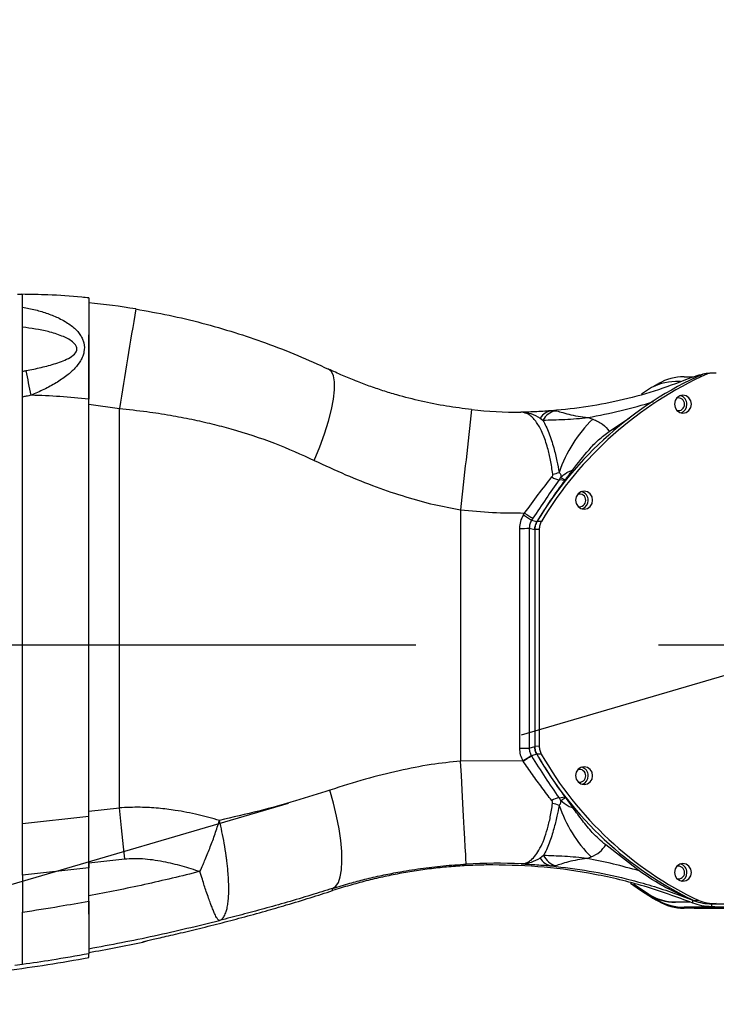
# Model space of a CAD drawing. Units: millimetres. Extents: x -3 to 420, y 0 to 297.
# Drawn here: x 127 to 134, y 247 to 258 of the extents above; entities that cross this region are included whole.
import ezdxf

# ---------------------------------------------------------------- set-up
doc = ezdxf.new("R2010")
doc.units = ezdxf.units.MM
doc.header["$PDSIZE"] = -1
doc.linetypes.add('CENTERX2', pattern=[20.32, 12.7, -2.54, 2.54, -2.54])
doc.dimstyles.new('ISO-25', dxfattribs={"dimtxt": 2.5, "dimasz": 2.5, "dimexe": 1.25, "dimexo": 0.625, "dimtad": 1, "dimtxsty": 'Standard', "dimcen": 2.5, "dimadec": 0, "dimazin": 0, "dimtfac": 1, "dimtmove": 0, "dimatfit": 3, "dimfxl": 1, "dimarcsym": 0})

# ---------------------------------------------------------------- blocks, each defined once
blk = doc.blocks.new('*D53')
at = {"color": 0, "lineweight": -2}
for p, q in [((98.271, 240.186), (98.271, 259.518)), ((135.604, 251.119), (135.604, 259.518)), ((100.671, 258.518), (133.204, 258.518))]:
    blk.add_line(p, q, dxfattribs=at)
at = {"color": 0}
for points in [[(100.671, 258.918), (100.671, 258.118), (98.271, 258.518)], [(133.204, 258.118), (133.204, 258.918), (135.604, 258.518)]]:
    blk.add_solid(points, dxfattribs=at)
at = {"layer": 'Defpoints', "color": 0}
for p in [(135.604, 258.518), (135.604, 251.119), (98.271, 240.186)]:
    blk.add_point(p, dxfattribs=at)
at = {"color": 0, "insert": (115.782, 261.792), "char_height": 3.5, "attachment_point": 5}
blk.add_mtext('{\\fSimSun|b0|i0|c134|p0;700}', dxfattribs=at)
blk = doc.blocks.new('*D54')
at = {"color": 0, "lineweight": -2}
for p, q in [((135.604, 251.119), (135.604, 259.518)), ((139.391, 251.119), (139.391, 259.518)), ((133.204, 258.518), (130.804, 258.518)), ((135.604, 258.518), (139.391, 258.518)), ((141.791, 258.518), (144.191, 258.518))]:
    blk.add_line(p, q, dxfattribs=at)
at = {"color": 0}
for points in [[(133.204, 258.118), (133.204, 258.918), (135.604, 258.518)], [(141.791, 258.918), (141.791, 258.118), (139.391, 258.518)]]:
    blk.add_solid(points, dxfattribs=at)
at = {"layer": 'Defpoints', "color": 0}
for p in [(139.391, 258.518), (135.604, 251.119), (139.391, 251.119)]:
    blk.add_point(p, dxfattribs=at)
at = {"color": 0, "insert": (136.833, 261.792), "char_height": 3.5, "attachment_point": 5}
blk.add_mtext('{\\fSimSun|b0|i0|c134|p0;75}', dxfattribs=at)
blk = doc.blocks.new('*D55')
at = {"color": 0, "lineweight": -2}
for p, q in [((97.05, 279.176), (186.983, 279.176)), ((185.983, 276.776), (185.983, 236.102)), ((185.983, 188.879), (185.983, 229.554)), ((93.524, 186.479), (186.983, 186.479))]:
    blk.add_line(p, q, dxfattribs=at)
at = {"color": 0}
for points in [[(186.383, 276.776), (185.583, 276.776), (185.983, 279.176)], [(185.583, 188.879), (186.383, 188.879), (185.983, 186.479)]]:
    blk.add_solid(points, dxfattribs=at)
at = {"layer": 'Defpoints', "color": 0}
for p in [(97.05, 279.176), (185.983, 279.176), (93.524, 186.479)]:
    blk.add_point(p, dxfattribs=at)
at = {"color": 0, "insert": (185.983, 232.828), "char_height": 3.5, "attachment_point": 5}
blk.add_mtext('{\\fSimSun|b0|i0|c134|p0;1738}', dxfattribs=at)

msp = doc.modelspace()

# ---------------------------------------------------------------- linework, layer by layer
at = {"color": 7, "linetype": 'Continuous', "lineweight": 25}
for p, q in [((127.17745562, 253.97924564), (127.17745562, 254.4427541)), ((134.18489802, 253.91833684), (134.25629017, 253.94298618)), ((134.25629017, 253.94298618), (134.29483995, 253.95180359)), ((134.34163265, 253.95356024), (134.29483995, 253.95180359)), ((134.41332917, 253.9611321), (134.36653646, 253.95937545)), ((133.77632426, 253.81966406), (133.83054028, 253.85170419)), ((134.06187056, 253.87309263), (134.00900267, 253.87309263)), ((134.09724945, 253.92317714), (134.19891705, 253.92317714)), ((133.72409828, 253.79062384), (133.65098106, 253.74297929)), ((127.17745562, 249.25425644), (127.17745562, 253.71114727)), ((127.87078895, 253.63576937), (128.19078895, 253.59137151)), ((127.87078895, 249.38279547), (127.87078895, 253.63576937)), ((128.19078895, 249.41726641), (128.19078895, 253.59137151)), ((132.72933208, 253.56910872), (132.69924565, 253.56586204)), ((132.71795216, 253.56827825), (132.72809213, 253.56832318)), ((132.59327105, 253.49009993), (132.6218774, 253.46873946)), ((133.09328565, 253.49714781), (133.14268808, 253.47999267)), ((133.31585874, 253.35164935), (133.52865844, 253.4950685)), ((132.80649099, 252.86884529), (132.79286697, 252.84736859)), ((132.85027356, 252.83857703), (132.79286698, 252.84736859)), ((132.80648484, 252.86884893), (132.85500304, 252.84503897)), ((132.85500304, 252.84503897), (132.85027356, 252.83857703)), ((131.76036824, 252.53199767), (131.76036824, 249.90585783)), ((132.41667367, 252.47807897), (132.43005096, 252.49870155)), ((132.50327925, 252.42317739), (132.55910099, 252.40971426)), ((132.6058937, 252.41147091), (132.559101, 252.40971426)), ((132.37560741, 252.33855582), (132.37560741, 250.03939613)), ((132.4786395, 252.3394635), (132.4786395, 250.04030381)), ((132.4786395, 252.3394635), (132.53599991, 252.32497266)), ((132.58279261, 252.32672931), (132.53599991, 252.32497266)), ((132.53599991, 252.32497266), (132.53599991, 250.05921947)), ((132.58279261, 252.32672931), (132.58279261, 250.06097613)), ((132.4786395, 250.04030381), (132.53599991, 250.05921947)), ((132.58279261, 250.06097613), (132.53599991, 250.05921947)), ((132.49957785, 249.96252066), (132.50196586, 249.95865501)), ((132.55789205, 249.97641042), (132.50196587, 249.95865502)), ((132.60468475, 249.97816707), (132.55789205, 249.97641042)), ((132.41059559, 249.90978741), (131.76036824, 249.90585783)), ((132.41451258, 249.90388777), (132.41059559, 249.90978741)), ((132.79007181, 249.51974074), (132.85080536, 249.53340794)), ((132.79007181, 249.51974074), (132.80517346, 249.49466218)), ((132.85080536, 249.53340794), (132.85485681, 249.52782166)), ((132.85485684, 249.52782168), (132.93630843, 249.41471319)), ((127.87078895, 249.38279547), (128.19078895, 249.41726641)), ((127.17745562, 249.25425644), (127.87078895, 249.32894347)), ((127.87078895, 248.84243297), (127.87078895, 249.38279547)), ((133.62982122, 248.75781858), (133.27841354, 249.02887862)), ((132.62790173, 248.91930175), (132.59147132, 248.8912024)), ((133.08359415, 248.8870015), (133.12550747, 248.9031277)), ((127.87078895, 248.78858096), (127.17745562, 248.71389394)), ((127.87078895, 248.84243297), (128.24816113, 248.88308413)), ((127.87078895, 248.85176683), (127.87078895, 248.78858096)), ((127.87078895, 248.49596578), (127.87078895, 248.84243297)), ((132.09641278, 248.82020566), (132.02772594, 248.81957597)), ((132.75492986, 248.81111524), (132.71205974, 248.80959372)), ((127.17745562, 248.71389394), (127.17745562, 248.3265135)), ((133.57051371, 248.61947009), (133.72409828, 248.51591997)), ((133.72409828, 248.51267466), (133.57322336, 248.61428063)), ((127.87078895, 248.44211378), (127.87078895, 248.49596578)), ((130.42184366, 248.55126148), (130.42184366, 248.57436739)), ((133.72409828, 248.51267466), (133.72409828, 248.51591997)), ((133.77745562, 248.46935222), (133.77745562, 248.47082669)), ((133.83054028, 248.43947033), (133.83054028, 248.44834901)), ((134.00900267, 248.43345118), (134.1549952, 248.43345118)), ((134.00900267, 248.43020587), (134.00900267, 248.43345118)), ((134.16441762, 248.43020587), (134.00900267, 248.43020587)), ((136.9570425, 248.37687605), (134.09724945, 248.37687605)), ((134.09724945, 248.37687605), (134.09724945, 248.36799738)), ((134.18916536, 248.42168216), (134.18916536, 248.45157256)), ((134.1891686, 248.45157198), (134.20442143, 248.44600434)), ((134.2512144, 248.44776089), (134.2044217, 248.44600424)), ((134.41949978, 248.3822951), (134.38614367, 248.38248569)), ((134.43293669, 248.41521104), (134.38614398, 248.41345439)), ((134.38614398, 248.41345439), (136.39141098, 248.40641351)), ((134.38614398, 248.41345439), (134.38614398, 248.38248568)), ((134.41949979, 248.38229511), (136.39141098, 248.38229511)), ((134.43293669, 248.41521104), (136.43820369, 248.40817017)), ((134.20412229, 248.36799738), (134.09724945, 248.36799738)), ((134.20412229, 248.36673748), (134.20412229, 248.36799738)), ((134.20412229, 248.36673748), (136.35158215, 248.36673748)), ((128.43681983, 248.01380601), (128.45011421, 248.0171818)), ((128.43681983, 248.01380601), (128.43681983, 248.01510885)), ((127.87078895, 247.85039668), (127.87078895, 247.89030178)), ((127.17745562, 247.77855715), (127.0970032, 247.76863382))]:
    msp.add_line(p, q, dxfattribs=at)
at = {"color": 8, "linetype": 'Continuous', "lineweight": 25}
msp.add_line((132.72809213, 253.56832318), (132.75224699, 253.5684302), dxfattribs=at)
at = {"color": 7, "linetype": 'CENTERX2'}
for p in [(98.27078895, 251.11940878), (98.27078895, 240.18607544)]:
    msp.add_line(p, (135.60412229, 251.11940878), dxfattribs=at)
at = {"color": 7, "linetype": 'Continuous', "lineweight": 25, "flags": 128}
for points in [[(130.22906381, 253.04933216), (130.28638189, 253.18952801), (130.33611619, 253.32653759), (130.37722372, 253.45748761), (130.40884237, 253.57963184), (130.43030907, 253.69040874), (130.44117363, 253.78749515), (130.44120819, 253.86885503), (130.43041204, 253.93278214), (130.40901158, 253.97793583), (130.37745562, 254.00336915)], [(134.26035278, 253.93415959), (134.27759574, 253.94298291), (134.29483995, 253.95180359)], [(134.17529276, 253.63707002), (134.1684988, 253.67280864), (134.14915123, 253.70315409), (134.12019556, 253.72348655), (134.08604001, 253.73071059), (134.05188446, 253.72372641), (134.02292878, 253.70359729), (134.00358122, 253.6733877), (133.99678726, 253.63769679), (134.00358122, 253.60195817), (134.02292878, 253.57161272), (134.05188446, 253.55128026), (134.08604001, 253.54405622), (134.12019556, 253.55104041), (134.14915123, 253.57116953), (134.1684988, 253.60137911), (134.17529276, 253.63707002)], [(133.14172695, 252.63280036), (133.13493298, 252.66853899), (133.11558542, 252.69888444), (133.08662974, 252.71921689), (133.05247419, 252.72644093), (133.01831865, 252.71945675), (132.98936297, 252.69932763), (132.97001541, 252.66911804), (132.96322144, 252.63342713), (132.97001541, 252.59768851), (132.98936297, 252.56734306), (133.01831865, 252.5470106), (133.05247419, 252.53978657), (133.08662974, 252.54677075), (133.11558542, 252.56689987), (133.13493298, 252.59710945), (133.14172695, 252.63280036)], [(131.81892603, 248.82862348), (131.81833, 248.84120637), (131.81655403, 248.87521319), (131.81363428, 248.92995167), (131.80963019, 249.00430747), (131.80462327, 249.09676694), (131.79871544, 249.20544787), (131.79202697, 249.32813781), (131.78469403, 249.46233918), (131.77686588, 249.60531999), (131.76870188, 249.75416959), (131.76036824, 249.90585783)], [(133.14172695, 249.75299018), (133.13493298, 249.7887288), (133.11558542, 249.81907425), (133.08662974, 249.83940671), (133.05247419, 249.84663075), (133.01831865, 249.83964657), (132.98936297, 249.81951745), (132.97001541, 249.78930786), (132.96322144, 249.75361695), (132.97001541, 249.71787833), (132.98936297, 249.68753288), (133.01831865, 249.66720042), (133.05247419, 249.65997638), (133.08662974, 249.66696057), (133.11558542, 249.68708969), (133.13493298, 249.71729927), (133.14172695, 249.75299018)], [(130.42184366, 248.57436739), (130.45534468, 248.59688195), (130.48231115, 248.63748717), (130.50225192, 248.6954435), (130.5148038, 248.76969539), (130.5197382, 248.85889047), (130.51696523, 248.96140422), (130.50653541, 249.07536956), (130.48863868, 249.19871081), (130.46360102, 249.32918155), (130.43187842, 249.46440551), (130.39404867, 249.60191983)], [(128.24816113, 248.88308413), (128.24154447, 248.94488099), (128.23470838, 249.00866711), (128.22768242, 249.07416671), (128.22049696, 249.14109665), (128.21318307, 249.20916758), (128.20577237, 249.2780852), (128.19829689, 249.34755158), (128.19078895, 249.41726641)], [(134.17529276, 248.74146243), (134.1684988, 248.77720105), (134.14915123, 248.8075465), (134.12019556, 248.82787896), (134.08604001, 248.83510299), (134.05188446, 248.82811881), (134.02292878, 248.80798969), (134.00358122, 248.77778011), (133.99678726, 248.74208919), (134.00358122, 248.70635057), (134.02292878, 248.67600512), (134.05188446, 248.65567267), (134.08604001, 248.64844863), (134.12019556, 248.65543281), (134.14915123, 248.67556193), (134.1684988, 248.70577152), (134.17529276, 248.74146243)], [(133.53612956, 248.630927), (133.64378334, 248.55481552), (133.77745562, 248.46935222)], [(133.83054028, 248.44834901), (133.65042778, 248.56069095), (133.57319192, 248.61430316)]]:
    msp.add_lwpolyline(points, dxfattribs=at)
at = {"color": 7, "linetype": 'Continuous'}
msp.add_arc((98.27078895, 209.78607544), 69.30135673, 290, 175, dxfattribs=at)
at = {"color": 7, "linetype": 'Continuous', "lineweight": 25}
for centre, radius, start, end in [((127.12412446, 247.0663503), 7.66614427, 80.698462319, 84.410664379), ((250.92886271, 233.78398262), 124.3260528, 170.3467066751, 170.8326822236), ((-76.45987742, 212.98858796), 207.7614033, 11.3086373718, 11.3810997408), ((135.89173287, 250.40648118), 3.88836443, 114.247872357, 148.990074605), ((135.93852558, 250.40823783), 3.88836443, 114.247872357, 148.990074605), ((133.58022942, 253.62646816), 0.7464863, 24.342249208, 25.088046845), ((134.00900149, 253.33973366), 0.53335897, 89.999873178, 122.287493621), ((134.0972485, 253.38981693), 0.53336022, 89.999897487, 120.003487392), ((127.12412254, 247.29775998), 6.4331924, 83.334962092, 88.719721351), ((134.03867208, 253.63761358), 0.06436516, 358.031745287, 108.154468025), ((134.0387538, 253.63352436), 0.06427293, 256.188373786, 1.674856286), ((134.03595039, 253.63692668), 0.09256372, 359.001331578, 75.411488768), ((134.03645228, 253.633688), 0.09206212, 288.735356599, 1.01161807), ((317.75340764, 232.73378476), 187.0437915, 173.6009797728, 173.923973831), ((132.38229338, 258.27706071), 4.72420617, 263.834761324, 270.086666238), ((132.73418252, 253.40388187), 0.16519563, 95.638366513, 148.539210253), ((132.79967766, 253.37131306), 0.20274328, 103.52941063, 151.279275413), ((134.13304267, 252.46537403), 1.41783398, 134.306644227, 161.142531417), ((132.70011348, 253.14195087), 0.23659413, 275.965927815, 292.672064966), ((132.80202396, 252.98847256), 0.14140078, 232.650336092, 266.286978409), ((133.00238458, 252.63265702), 0.09256372, 359.001331578, 75.411488724), ((133.00510621, 252.63334389), 0.06436522, 358.031773347, 108.152465583), ((133.00518792, 252.62925473), 0.06427299, 256.190373459, 1.674832519), ((133.00288647, 252.62941834), 0.09206212, 288.735356643, 1.011618069), ((134.91438399, 256.27193296), 4.5176527, 236.638696041, 237.93916056), ((134.86974019, 256.25195785), 4.50107734, 236.975649522, 238.28096114), ((135.92138283, 250.22023651), 4.06649488, 146.860750973, 147.19853799), ((132.39325726, 256.18319798), 3.84468268, 269.736970391, 271.272522233), ((132.39325726, 253.88403829), 3.84468268, 269.736970391, 271.272522233), ((130.14634451, 253.83193355), 4.52880374, 299.997797218, 301.306415013), ((128.00159541, 257.04771708), 8.39691224, 301.70463427, 302.408727441), ((135.8146255, 251.8293216), 3.74694444, 209.637614792, 244.549076174), ((135.86141821, 251.83107825), 3.74694444, 209.637614792, 244.549076174), ((133.00510624, 249.75353372), 0.06436519, 358.031760429, 108.153387452), ((133.00238458, 249.75284684), 0.09256372, 359.001331577, 75.411488782), ((133.00518795, 249.74944454), 0.06427296, 256.189453007, 1.674843459), ((133.00288647, 249.74960816), 0.09206212, 288.735356659, 1.011618069), ((132.79910624, 249.3761709), 0.14385381, 93.60070828, 126.046580011), ((132.69658755, 249.23546226), 0.22783603, 65.386994733, 83.456895445), ((134.12928795, 249.89779599), 1.41313136, 198.791209657, 224.738754232), ((132.73799589, 248.97781567), 0.1702096, 210.588086219, 261.235221756), ((132.82097588, 249.01733259), 0.21653562, 206.918579931, 252.24109882), ((132.12564727, 243.24956191), 5.58748654, 87.24297211, 93.146794289), ((134.03867063, 248.74200529), 0.06436659, 358.032410964, 108.106985535), ((134.03595039, 248.74131908), 0.09256372, 359.001331577, 75.411488809), ((134.03875231, 248.73791736), 0.0642744, 256.235783979, 1.674292537), ((134.03645228, 248.7380804), 0.09206212, 288.735356558, 1.011618071), ((134.00900149, 248.96681015), 0.53335897, 237.712506379, 270.000126822), ((134.00900149, 248.96356484), 0.53335897, 237.712506379, 270.000126822), ((135.39073485, 251.14141043), 3.12004606, 238.864146743, 239.996362369), ((134.0972485, 248.91023627), 0.53336022, 239.996512608, 270.000102513), ((134.0972485, 248.9013576), 0.53336022, 239.996512608, 270.000102513), ((124.40414012, 267.33187286), 19.73449296, 280.117327256, 281.791261742)]:
    msp.add_arc(centre, radius, start, end, dxfattribs=at)
for centre, major_axis, ratio, start_param, end_param in [((134.38841408, 253.42644933), (0.38097386, -0.37454673), 0.9964942348, 2.3869413832, 2.5222965183), ((134.38841408, 253.42644933), (0.38097386, -0.37454673), 0.9964942348, 2.3869641993, 2.5222965183), ((134.43520678, 253.42820598), (0.38097386, -0.37454673), 0.9964942348, 2.3459321612, 2.5222965183), ((136.275365, 250.20965104), (3.97894023, -1.6799613), 0.9950959122, 2.8852591415, 3.0059199193), ((136.11502213, 251.9878446), (3.77629841, -1.59440324), 0.9950959122, 4.0581153701, 4.1879640333), ((134.38614398, 248.94675257), (0.38097386, -0.37454673), 0.9964942348, 5.1398323328, 5.4875248148), ((134.43293669, 248.94850923), (0.38097386, -0.37454673), 0.9964942348, 5.1398323328, 5.4875248148)]:
    msp.add_ellipse(centre, major_axis=major_axis, ratio=ratio, start_param=start_param, end_param=end_param, dxfattribs=at)
for points, knots in [([(127.17745562, 254.78205106), (127.16750015, 254.78209718), (127.14972252, 254.78217955), (127.13194458, 254.7821671), (127.12412229, 254.78216162)], [0, 0, 0, 0, 0.559999952, 1, 1, 1, 1]), ([(127.87084051, 254.74747783), (127.84678084, 254.75003665), (127.7049109, 254.7651249), (127.47199734, 254.77980064), (127.26304108, 254.78357961), (127.17254062, 254.78521631)], [0, 0, 0, 0, 0.1037603739, 0.6118321433, 1, 1, 1, 1]), ([(127.17745562, 254.65168198), (127.17745562, 254.69108395), (127.17745562, 254.76995565), (127.17745562, 254.78005744), (127.17745562, 254.78511267)], [0, 0, 0, 0, 0.4995705147, 1, 1, 1, 1]), ([(127.87078895, 254.74804201), (127.87078895, 254.74485802), (127.87078895, 254.73847391), (127.87078895, 254.67689227), (127.87078895, 254.57966785), (127.87078895, 254.44697421), (127.87078895, 254.28513602), (127.87078895, 254.09973537), (127.87078895, 253.89814216), (127.87078895, 253.75767852), (127.87078895, 253.68747466)], [0, 0, 0, 0, 0.1245296634, 0.2496903304, 0.3745554953, 0.4993417179, 0.6245375549, 0.749063537, 0.8745817098, 1, 1, 1, 1]), ([(127.17745562, 254.65168198), (127.22307129, 254.64244431), (127.31372381, 254.62408619), (127.44247779, 254.58529339), (127.5452176, 254.54369735), (127.62183609, 254.50311143), (127.67548756, 254.4683899), (127.73312055, 254.42211527), (127.77800367, 254.37169501), (127.80689384, 254.31778874), (127.82578495, 254.26159328), (127.8273161, 254.19910879), (127.80877194, 254.13611313), (127.77970445, 254.07729025), (127.73743259, 254.02282773), (127.68687969, 253.97328884), (127.62296584, 253.9197366), (127.52828923, 253.85629544), (127.40201582, 253.78803218), (127.31281332, 253.74901077), (127.26786076, 253.72934639)], [0, 0, 0, 0, 0.0847919463, 0.1685079584, 0.2492716087, 0.2939547502, 0.3354902181, 0.374152829, 0.4408101799, 0.4709796568, 0.4996602232, 0.5625734894, 0.5936480707, 0.6257602057, 0.6848604286, 0.7170288239, 0.7512855314, 0.8313331004, 0.915002293, 1, 1, 1, 1]), ([(127.17745562, 254.4427541), (127.17745562, 254.48470246), (127.17745562, 254.56888091), (127.17745562, 254.62402011), (127.17745562, 254.65168198)], [0, 0, 0, 0, 0.4983265746, 1, 1, 1, 1]), ([(128.3632057, 254.63169534), (128.47943288, 254.61099061), (128.71292592, 254.5693961), (129.05766978, 254.48636775), (129.39336136, 254.39008959), (129.72729834, 254.27696498), (130.0541818, 254.15065328), (130.27095126, 254.05189273), (130.37745562, 254.00336915)], [0, 0, 0, 0, 0.1642710584, 0.3300101603, 0.4992348328, 0.6598969975, 0.8328987177, 1, 1, 1, 1]), ([(127.21617273, 253.98696962), (127.2686494, 253.99785145), (127.37345767, 254.01958502), (127.50283026, 254.05360244), (127.60380671, 254.08891093), (127.67578087, 254.12235447), (127.73060776, 254.16231524), (127.75043571, 254.20867305), (127.74047304, 254.25199219), (127.70251049, 254.29043416), (127.64928512, 254.32334494), (127.56502566, 254.36121978), (127.40956768, 254.40885996), (127.26799001, 254.42953383), (127.17745562, 254.4427541)], [0, 0, 0, 0, 0.1254790955, 0.2506113041, 0.313153595, 0.3761538216, 0.4388789724, 0.4704100341, 0.5017984039, 0.5544456049, 0.6068902863, 0.6593448839, 0.7821619612, 1, 1, 1, 1]), ([(127.87078895, 253.63576937), (127.87078895, 253.69628425), (127.87078895, 253.81731294), (127.87078895, 253.99371865), (127.87078895, 254.1581651), (127.87078895, 254.28264378), (127.87078895, 254.34295299), (127.87078895, 254.36079978)], [0, 0, 0, 0, 0.2262106352, 0.4524172784, 0.6786668426, 0.9049106031, 1, 1, 1, 1]), ([(127.17745562, 253.97924564), (127.18468331, 253.98068501), (127.19758988, 253.9832553), (127.21049464, 253.98583469), (127.21617273, 253.98696962)], [0, 0, 0, 0, 0.5600000686, 1, 1, 1, 1]), ([(127.17745562, 253.71114727), (127.17745562, 253.75807534), (127.17745562, 253.85208836), (127.17745562, 253.93681275), (127.17745562, 253.97924564)], [0, 0, 0, 0, 0.499165587, 1, 1, 1, 1]), ([(131.87493166, 253.58017791), (131.78747023, 253.59110228), (131.60955434, 253.61332486), (131.34861054, 253.66556562), (131.12795434, 253.72199636), (130.94784625, 253.77684033), (130.80400516, 253.82572114), (130.66310855, 253.87882786), (130.52054734, 253.93741508), (130.42652811, 253.98075058), (130.37745562, 254.00336915)], [0, 0, 0, 0, 0.164415843, 0.3344581522, 0.501607421, 0.599954719, 0.6981241171, 0.7968460284, 0.8939656164, 1, 1, 1, 1]), ([(134.18489802, 253.91833684), (134.06697849, 253.87274585), (133.82882054, 253.78066733), (133.46164124, 253.6801335), (133.08721254, 253.60477341), (132.84290112, 253.58062735), (132.71795216, 253.56827825)], [0, 0, 0, 0, 0.24048589794, 0.48570098217, 0.73697043406, 1, 1, 1, 1]), ([(127.26786076, 253.72934639), (127.25098205, 253.7259646), (127.22084148, 253.71992568), (127.19071242, 253.71382956), (127.17745562, 253.71114727)], [0, 0, 0, 0, 0.5599995808, 1, 1, 1, 1]), ([(133.09328565, 253.49714781), (133.20827275, 253.51900876), (133.43601023, 253.56230542), (133.66495898, 253.6298722), (133.77830905, 253.6633238)], [0, 0, 0, 0, 0.504910715, 1, 1, 1, 1]), ([(128.19078895, 253.59137151), (128.28663351, 253.58129806), (128.46614302, 253.56243127), (128.71915455, 253.5234188), (128.94649984, 253.48040798), (129.15733125, 253.43263346), (129.44770911, 253.35575896), (129.80837501, 253.23970902), (130.09157226, 253.11155205), (130.22906381, 253.04933216)], [0, 0, 0, 0, 0.1331608091, 0.2493999842, 0.35663486, 0.4581997393, 0.5552245711, 0.7840626519, 1, 1, 1, 1]), ([(132.71795216, 253.56827825), (132.69239845, 253.566263), (132.64125064, 253.56222932), (132.55921119, 253.5576354), (132.475015, 253.55426924), (132.41797784, 253.55332993), (132.38943927, 253.55285994)], [0, 0, 0, 0, 0.249307533, 0.4990090328, 0.7493288466, 1, 1, 1, 1]), ([(132.44215671, 253.54289265), (132.43769826, 253.54484003), (132.42026296, 253.55245551), (132.40259172, 253.55268737), (132.38943927, 253.55285994)], [0, 0, 0, 0, 0.25571404017, 1, 1, 1, 1]), ([(132.75224699, 253.5684302), (132.77103435, 253.56433974), (132.80746554, 253.55640777), (132.88718291, 253.53023599), (132.98595731, 253.5116661), (133.05774193, 253.5019558), (133.09328565, 253.49714781)], [0, 0, 0, 0, 0.2698535779, 0.5232820053, 0.7639560023, 1, 1, 1, 1]), ([(132.6218774, 253.46873946), (132.65752305, 253.47079959), (132.72738377, 253.47483717), (132.8461273, 253.47547555), (132.96973389, 253.48449061), (133.05285675, 253.49300609), (133.09328565, 253.49714781)], [0, 0, 0, 0, 0.2700327077, 0.5292280973, 0.7710282117, 1, 1, 1, 1]), ([(132.62187743, 253.46873943), (132.64295794, 253.427696), (132.67420088, 253.3668665), (132.71084264, 253.26148707), (132.73967144, 253.16470948), (132.76692229, 253.05389221), (132.78390513, 252.96318888), (132.79131019, 252.92363938)], [0, 0, 0, 0, 0.3189511937, 0.4727100618, 0.6086366427, 0.8293532738, 1, 1, 1, 1]), ([(133.14268808, 253.47999267), (133.17922787, 253.46401698), (133.2525535, 253.43195803), (133.29470984, 253.37847873), (133.31585874, 253.35164935)], [0, 0, 0, 0, 0.4983221904, 1, 1, 1, 1]), ([(132.93503664, 252.95096215), (132.98983696, 253.02225576), (133.07366744, 253.13131676), (133.20096234, 253.26666282), (133.27736193, 253.32317405), (133.31585874, 253.35164935)], [0, 0, 0, 0, 0.4836079535, 0.739796422, 1, 1, 1, 1]), ([(130.22906381, 253.04933216), (130.33806005, 252.99820068), (130.550398, 252.89859031), (130.87002934, 252.77215888), (131.17869108, 252.66804751), (131.47328996, 252.5853843), (131.66766801, 252.5492367), (131.76036824, 252.53199767)], [0, 0, 0, 0, 0.2258397955, 0.4399634173, 0.6413998176, 0.8289810963, 1, 1, 1, 1]), ([(132.71623927, 252.87606631), (132.71924846, 252.88080083), (132.72528026, 252.89029097), (132.72489662, 252.90118104), (132.72470437, 252.90663817)], [0, 0, 0, 0, 0.4988886933, 1, 1, 1, 1]), ([(132.79131016, 252.92363929), (132.79488294, 252.9199084), (132.80204691, 252.91242739), (132.80781885, 252.89894399), (132.80990189, 252.88429301), (132.80762639, 252.87400781), (132.80648504, 252.86884895)], [0, 0, 0, 0, 0.2479937416, 0.497265041, 0.7478375248, 1, 1, 1, 1]), ([(132.80648484, 252.86884893), (132.82773336, 252.88787453), (132.86957545, 252.92533931), (132.91344534, 252.9425106), (132.93503694, 252.95096185)], [0, 0, 0, 0, 0.5078263174, 1, 1, 1, 1]), ([(132.85500304, 252.84503897), (132.86587945, 252.8605018), (132.8840684, 252.88636074), (132.91085426, 252.92161502), (132.92697353, 252.9411765), (132.93503696, 252.95096185)], [0, 0, 0, 0, 0.4263858744, 0.7130577521, 1, 1, 1, 1]), ([(132.79286697, 252.84736859), (132.74639725, 252.78187533), (132.65350979, 252.65096207), (132.56203687, 252.51248846), (132.51632601, 252.44329041)], [0, 0, 0, 0, 0.5002798569, 1, 1, 1, 1]), ([(132.41667367, 252.47807897), (132.4047952, 252.45630665), (132.38103822, 252.41276195), (132.37741768, 252.36329122), (132.37560741, 252.33855582)], [0, 0, 0, 0, 0.4999993624, 1, 1, 1, 1]), ([(132.50327925, 252.42317739), (132.49600647, 252.41015063), (132.48146089, 252.38409709), (132.47957996, 252.35434137), (132.4786395, 252.3394635)], [0, 0, 0, 0, 0.4999994107, 1, 1, 1, 1]), ([(132.559101, 252.40971426), (132.55242858, 252.39646229), (132.53906563, 252.36992238), (132.53702274, 252.33996943), (132.53599991, 252.32497266)], [0, 0, 0, 0, 0.4993224022, 1, 1, 1, 1]), ([(132.53599991, 252.32497266), (132.53631575, 252.33260928), (132.53694742, 252.34788248), (132.54294885, 252.37715307), (132.55271386, 252.39683841), (132.55910099, 252.40971426)], [0, 0, 0, 0, 0.2570128828, 0.5140246138, 1, 1, 1, 1]), ([(132.6058937, 252.41147091), (132.59922128, 252.39821894), (132.58585834, 252.37167903), (132.58381544, 252.34172608), (132.58279261, 252.32672931)], [0, 0, 0, 0, 0.4993224022, 1, 1, 1, 1]), ([(132.37560741, 250.03939613), (132.37713848, 250.01661193), (132.38019779, 249.97108569), (132.40046925, 249.93020756), (132.41059559, 249.90978741)], [0, 0, 0, 0, 0.5004628085, 1, 1, 1, 1]), ([(132.4786395, 250.04030381), (132.4794246, 250.02659116), (132.48099297, 249.99919785), (132.49338772, 249.97473686), (132.49957785, 249.96252066)], [0, 0, 0, 0, 0.5005840027, 1, 1, 1, 1]), ([(132.53599991, 250.05921947), (132.53695699, 250.04470067), (132.53887769, 250.01556372), (132.55153954, 249.98949115), (132.55789205, 249.97641042)], [0, 0, 0, 0, 0.4982952938, 1, 1, 1, 1]), ([(132.55789205, 249.97641042), (132.55450155, 249.98294604), (132.54772057, 249.99601728), (132.53856361, 250.02355745), (132.53701434, 250.04510834), (132.53599991, 250.05921947)], [0, 0, 0, 0, 0.2566263241, 0.5132526866, 1, 1, 1, 1]), ([(132.58279261, 250.06097613), (132.58374969, 250.04645732), (132.5856704, 250.01732037), (132.59833224, 249.9912478), (132.60468475, 249.97816707)], [0, 0, 0, 0, 0.4982952938, 1, 1, 1, 1]), ([(132.50196586, 249.95865501), (132.54933092, 249.88340444), (132.64412412, 249.73280308), (132.741401, 249.59079302), (132.79007181, 249.51974074)], [0, 0, 0, 0, 0.4996672631, 1, 1, 1, 1]), ([(131.76036824, 249.90585783), (131.65682836, 249.89474315), (131.43942106, 249.87140517), (131.10699719, 249.80486385), (130.75425756, 249.71708278), (130.51694804, 249.64121218), (130.39404867, 249.60191983)], [0, 0, 0, 0, 0.2182717818, 0.4583149555, 0.7194686694, 1, 1, 1, 1]), ([(132.71445651, 249.4924823), (132.67985366, 249.53766849), (132.61189812, 249.62640833), (132.51131649, 249.76428276), (132.44679794, 249.8573277), (132.41451258, 249.90388777)], [0, 0, 0, 0, 0.34137837103, 0.67042298189, 1, 1, 1, 1]), ([(130.39404867, 249.60191983), (130.27397036, 249.56332989), (130.02773811, 249.48419748), (129.64362412, 249.37879957), (129.3757838, 249.31710467), (129.23781504, 249.28532466)], [0, 0, 0, 0, 0.3157864811, 0.6475508629, 1, 1, 1, 1]), ([(132.80517444, 249.49466319), (132.81621842, 249.49924399), (132.83528416, 249.50715203), (132.84906053, 249.52170052), (132.85485684, 249.52782168)], [0, 0, 0, 0, 0.5792575466, 1, 1, 1, 1]), ([(129.23781504, 249.28532466), (129.16423207, 249.30569351), (129.01239699, 249.34772369), (128.79893266, 249.38899168), (128.59583614, 249.41398443), (128.40057051, 249.42559054), (128.2635799, 249.42015475), (128.19078895, 249.41726641)], [0, 0, 0, 0, 0.2188615992, 0.4516108385, 0.6174056684, 0.7967057442, 1, 1, 1, 1]), ([(132.39440899, 248.83058091), (132.40648718, 248.83138501), (132.42981832, 248.83293828), (132.46407291, 248.84733577), (132.50338474, 248.87402838), (132.54635831, 248.92010862), (132.59225149, 248.99295166), (132.6333154, 249.08380333), (132.66972646, 249.19421978), (132.70045632, 249.31952859), (132.71517682, 249.4143318), (132.72254962, 249.46181426)], [0, 0, 0, 0, 0.0877379096, 0.1694811253, 0.2510110656, 0.3806719403, 0.5008550526, 0.6275442136, 0.7505705461, 0.8750725344, 1, 1, 1, 1]), ([(132.79147834, 249.44259747), (132.78406747, 249.40459559), (132.76718554, 249.31802743), (132.74053436, 249.21241098), (132.71276915, 249.11989499), (132.68671832, 249.04591304), (132.65805239, 248.9766655), (132.63786773, 248.93826277), (132.62790173, 248.91930174)], [0, 0, 0, 0, 0.172877366, 0.3938141512, 0.5286979054, 0.6816576966, 0.8428211266, 1, 1, 1, 1]), ([(132.72254962, 249.46181426), (132.72278973, 249.46724766), (132.72326976, 249.47811012), (132.71739348, 249.48769285), (132.71445651, 249.4924823)], [0, 0, 0, 0, 0.500199737, 1, 1, 1, 1]), ([(132.80517369, 249.49466216), (132.8061063, 249.48973169), (132.80796556, 249.47990232), (132.80602364, 249.46600015), (132.80092088, 249.45321933), (132.79461763, 249.44612884), (132.79147834, 249.44259747)], [0, 0, 0, 0, 0.2520900189, 0.5025664041, 0.7522564896, 1, 1, 1, 1]), ([(132.93630843, 249.41471319), (132.91888141, 249.42010107), (132.87438954, 249.43385654), (132.83135362, 249.47166433), (132.80517444, 249.49466319)], [0, 0, 0, 0, 0.391689945, 1, 1, 1, 1]), ([(133.27841354, 249.02887862), (133.230031, 249.07063454), (133.1408496, 249.14760137), (133.03437301, 249.28454882), (132.9690338, 249.37127614), (132.93631627, 249.41470341)], [0, 0, 0, 0, 0.3718869693, 0.6854827846, 1, 1, 1, 1]), ([(127.17745562, 248.71389394), (127.17745562, 248.76068931), (127.17745562, 248.8547092), (127.17745562, 249.03584144), (127.17745562, 249.1715404), (127.17745562, 249.25425644)], [0, 0, 0, 0, 0.2789656834, 0.5604895954, 1, 1, 1, 1]), ([(129.03397575, 248.75151527), (129.04477718, 248.77509599), (129.06327318, 248.81547483), (129.09109028, 248.88042709), (129.11652194, 248.94226486), (129.15152509, 249.03197678), (129.19302632, 249.14548259), (129.22293304, 249.23885916), (129.23781504, 249.28532466)], [0, 0, 0, 0, 0.1453408269, 0.2488766805, 0.3821556302, 0.5001463371, 0.7512657381, 1, 1, 1, 1]), ([(129.23788822, 248.23934901), (129.24680929, 248.24340305), (129.26536161, 248.25183386), (129.28909811, 248.28320435), (129.30724562, 248.32595643), (129.3203579, 248.37773446), (129.32880176, 248.43190182), (129.33422723, 248.49680284), (129.3357113, 248.5545262), (129.33524723, 248.60435283), (129.33418137, 248.64188423), (129.33204629, 248.68571497), (129.32835121, 248.73899149), (129.32310428, 248.79577218), (129.31708307, 248.84888972), (129.31274122, 248.88292048), (129.31022815, 248.90156368), (129.30917467, 248.90923245), (129.30262614, 248.95609584), (129.28900768, 249.04116127), (129.26526461, 249.16542577), (129.24682576, 249.2459661), (129.23781504, 249.28532466)], [0, 0, 0, 0, 0.0745853895, 0.1551081408, 0.2407135781, 0.3013392211, 0.3690849183, 0.4303986328, 0.4999635622, 0.5269481586, 0.5577628963, 0.5924077066, 0.6308821426, 0.6793698791, 0.7169347686, 0.743573954, 0.7500256955, 0.7552632161, 0.7592865382, 0.8458045951, 0.9246475732, 1, 1, 1, 1]), ([(133.12550747, 248.9031277), (133.15798136, 248.91884666), (133.22313815, 248.95038577), (133.25994905, 249.00265844), (133.27841354, 249.02887862)], [0, 0, 0, 0, 0.4983959905, 1, 1, 1, 1]), ([(132.59147132, 248.8912024), (132.5601808, 248.87337874), (132.49610006, 248.83687715), (132.42883078, 248.83271215), (132.39440899, 248.83058091)], [0, 0, 0, 0, 0.4882983746, 1, 1, 1, 1]), ([(133.08359415, 248.8870015), (133.04439149, 248.89139112), (132.96405852, 248.90038621), (132.8445816, 248.91114955), (132.72954053, 248.91339405), (132.66227098, 248.91730405), (132.62790173, 248.91930175)], [0, 0, 0, 0, 0.2299296707, 0.4711654297, 0.7298086825, 1, 1, 1, 1]), ([(128.24816113, 248.88308413), (128.27785019, 248.88536862), (128.33974628, 248.89013134), (128.43668799, 248.88647151), (128.54087502, 248.87565774), (128.67840564, 248.85217502), (128.84471332, 248.8119814), (128.97088622, 248.7716713), (129.03397575, 248.75151527)], [0, 0, 0, 0, 0.10976827903, 0.2288461576, 0.35823564352, 0.49871827161, 0.74934690615, 1, 1, 1, 1]), ([(130.42184366, 248.57436739), (130.48171774, 248.59267184), (130.59286716, 248.62665199), (130.76466129, 248.67173935), (130.93137557, 248.71045279), (131.12536681, 248.74908174), (131.3392898, 248.78354448), (131.57873694, 248.81249854), (131.73908454, 248.82326337), (131.81892603, 248.82862348)], [0, 0, 0, 0, 0.13532770702, 0.25122051288, 0.38175557914, 0.50080377619, 0.67023350342, 0.83580016658, 1, 1, 1, 1]), ([(132.02772594, 248.81957597), (131.96660505, 248.81806289), (131.84497891, 248.81505196), (131.66017093, 248.8023715), (131.47658032, 248.78425391), (131.35706712, 248.76719183), (131.29737779, 248.75867039)], [0, 0, 0, 0, 0.252034115, 0.501529618, 0.75104536, 1, 1, 1, 1]), ([(134.18916536, 248.42168216), (134.02101762, 248.48348296), (133.68625247, 248.60652211), (133.16505611, 248.72826518), (132.63454384, 248.80718499), (132.27646719, 248.81584904), (132.09641278, 248.82020566)], [0, 0, 0, 0, 0.2500933716, 0.497910603, 0.7475305584, 1, 1, 1, 1]), ([(132.39440899, 248.83058091), (132.42209567, 248.82939872), (132.47742245, 248.82703635), (132.56027416, 248.82195241), (132.63937244, 248.81611383), (132.68871816, 248.81168748), (132.71205973, 248.80959373)], [0, 0, 0, 0, 0.2505984928, 0.5007752075, 0.7638561204, 1, 1, 1, 1]), ([(132.71205973, 248.80959373), (132.84234089, 248.794012), (133.09715659, 248.76353586), (133.43987766, 248.69075943), (133.72762293, 248.61263172), (133.96122665, 248.538385), (134.11428116, 248.4800928), (134.18917104, 248.45157031)], [0, 0, 0, 0, 0.27291372593, 0.53378935253, 0.69329210934, 0.84992720695, 1, 1, 1, 1]), ([(133.08359415, 248.8870015), (133.04945711, 248.88197398), (132.98061326, 248.87183502), (132.88510847, 248.85370713), (132.80745322, 248.82679996), (132.77280336, 248.81645269), (132.75492986, 248.81111524)], [0, 0, 0, 0, 0.2368781925, 0.4777101375, 0.730586321, 1, 1, 1, 1]), ([(133.62982122, 248.75781858), (133.53912829, 248.78261176), (133.35608557, 248.83265106), (133.1749711, 248.86877569), (133.08359415, 248.8870015)], [0, 0, 0, 0, 0.4954740625, 1, 1, 1, 1]), ([(129.03397575, 248.75151527), (128.84118353, 248.70426314), (128.45582084, 248.60981324), (128.06572476, 248.53390037), (127.87078895, 248.49596578)], [0, 0, 0, 0, 0.5002877263, 1, 1, 1, 1]), ([(129.23788822, 248.23934901), (129.23393345, 248.24058451), (129.22592001, 248.24308799), (129.21073461, 248.26538686), (129.1951467, 248.29479701), (129.17952166, 248.32853915), (129.16219121, 248.37000201), (129.14352343, 248.41859404), (129.123495, 248.47372053), (129.10189485, 248.53638565), (129.08007597, 248.60287069), (129.05788734, 248.67277181), (129.04237063, 248.72387001), (129.03397575, 248.75151527)], [0, 0, 0, 0, 0.1211820341, 0.2455474831, 0.3220453563, 0.4068467776, 0.4999533383, 0.5759004208, 0.6607026655, 0.754358971, 0.8339027173, 0.9101376777, 1, 1, 1, 1]), ([(131.29737779, 248.75867039), (131.23820451, 248.74906961), (131.11954308, 248.72981697), (130.94423062, 248.69392081), (130.77121171, 248.65297875), (130.59676857, 248.60609959), (130.48143121, 248.56994189), (130.42184366, 248.55126148)], [0, 0, 0, 0, 0.1969143216, 0.3948764839, 0.5940534267, 0.7902729693, 1, 1, 1, 1]), ([(134.20442143, 248.44600434), (134.14530834, 248.47158104), (134.02706527, 248.52274176), (133.83113882, 248.61947081), (133.70368819, 248.70705635), (133.62982122, 248.75781858)], [0, 0, 0, 0, 0.2959267083, 0.5919379498, 1, 1, 1, 1]), ([(127.87078895, 248.30524352), (127.87078895, 248.30676754), (127.87078895, 248.34997397), (127.87078895, 248.41664845), (127.87078895, 248.48223473), (127.87078895, 248.49596581)], [0, 0, 0, 0, 0.0280957042, 0.7965230524, 1, 1, 1, 1]), ([(128.99831287, 248.14869573), (129.07867376, 248.16844454), (129.23785223, 248.20756289), (129.47749973, 248.27065157), (129.71017556, 248.33485116), (129.94893465, 248.40405797), (130.18309915, 248.47485302), (130.34410576, 248.52638202), (130.42184366, 248.55126148)], [0, 0, 0, 0, 0.1647589467, 0.3263537698, 0.5000953152, 0.6547772549, 0.8333180594, 1, 1, 1, 1]), ([(130.42184366, 248.57436739), (130.34631573, 248.55071798), (130.18760193, 248.5010213), (129.94808901, 248.43019494), (129.70729805, 248.36219946), (129.47194912, 248.29870462), (129.31619189, 248.25920607), (129.23788822, 248.23934901)], [0, 0, 0, 0, 0.1930348174, 0.405641838, 0.6105300927, 0.8042021857, 1, 1, 1, 1]), ([(127.17745562, 248.3265135), (127.30718509, 248.34632883), (127.53888269, 248.38171912), (127.76935852, 248.42365719), (127.87078895, 248.44211378)], [0, 0, 0, 0, 0.5599085606, 1, 1, 1, 1]), ([(127.87078895, 248.44211378), (127.87078895, 248.4020719), (127.87078895, 248.32206124), (127.87078895, 248.21518974), (127.87078895, 248.1201872), (127.87078895, 248.03982062), (127.87078895, 247.97501226), (127.87078895, 247.92790503), (127.87078895, 247.89724796), (127.87078895, 247.89261619), (127.87078895, 247.89030178)], [0, 0, 0, 0, 0.1250498145, 0.2498713857, 0.3751879701, 0.5002427787, 0.6255444415, 0.7506108589, 0.8753848624, 1, 1, 1, 1]), ([(134.38614398, 248.38248568), (134.351753, 248.38447667), (134.2825943, 248.38848046), (134.22042123, 248.41057481), (134.18916536, 248.42168216)], [0, 0, 0, 0, 0.49727631489, 1, 1, 1, 1]), ([(127.17745562, 247.77904516), (127.17745562, 247.78723588), (127.17745562, 247.80363418), (127.17745562, 247.92027117), (127.17745562, 248.09248754), (127.17745562, 248.24852046), (127.17745562, 248.3265135)], [0, 0, 0, 0, 0.2495924109, 0.4996989495, 0.7499245501, 1, 1, 1, 1]), ([(127.87078895, 247.94415379), (128.09986309, 247.98724541), (128.5585501, 248.07352998), (129.01126494, 248.18403274), (129.23788822, 248.23934901)], [0, 0, 0, 0, 0.4994127513, 1, 1, 1, 1]), ([(128.43681983, 248.01510885), (128.43886255, 248.01599634), (128.44295047, 248.01777241), (128.47561187, 248.02595818), (128.52645265, 248.03798642), (128.59549912, 248.05397295), (128.67998033, 248.07347909), (128.77713808, 248.09607858), (128.88393143, 248.12120146), (128.96010826, 248.13951235), (128.99831287, 248.14869573)], [0, 0, 0, 0, 0.1249097306, 0.2499721392, 0.3747583355, 0.4999549376, 0.6246607535, 0.749938192, 0.8745876817, 1, 1, 1, 1]), ([(127.87078895, 247.89030178), (127.7416403, 247.86786652), (127.5110451, 247.82780831), (127.27937504, 247.79394345), (127.17745562, 247.77904516)], [0, 0, 0, 0, 0.5600665222, 1, 1, 1, 1]), ([(124.40412229, 247.54046501), (124.54130074, 247.54132372), (124.832104, 247.54314411), (125.26761505, 247.55823579), (125.71038537, 247.58306361), (126.14437455, 247.617285), (126.57752314, 247.66097087), (127.0097141, 247.71433577), (127.44101184, 247.77645212), (127.72762814, 247.82576539), (127.87078895, 247.85039668)], [0, 0, 0, 0, 0.1176850836, 0.24947947, 0.3746460072, 0.4999995569, 0.6253531317, 0.7505196766, 0.8753880861, 1, 1, 1, 1])]:
    msp.add_open_spline(points, degree=3, knots=knots, dxfattribs=at)
at = {"color": 8, "linetype": 'Continuous', "lineweight": 25}
for points, knots in [([(132.42889046, 253.54713617), (132.45119638, 253.54534235), (132.5074307, 253.54082004), (132.56096916, 253.50918601), (132.59327105, 253.49009993)], [0, 0, 0, 0, 0.3966601652, 1, 1, 1, 1]), ([(132.72470437, 252.90663817), (132.71740997, 252.95546702), (132.70283475, 253.05303376), (132.67525238, 253.16745216), (132.64746322, 253.25718516), (132.620881, 253.3265514), (132.59247895, 253.38639975), (132.56213334, 253.43743177), (132.52989954, 253.48025561), (132.49603589, 253.51320814), (132.46639254, 253.53419821), (132.44860388, 253.54057977), (132.44215671, 253.54289265)], [0, 0, 0, 0, 0.14254850406, 0.2848314661, 0.37774186116, 0.47281753147, 0.57012436088, 0.65932344885, 0.75444081048, 0.85550170954, 0.94762925356, 1, 1, 1, 1])]:
    msp.add_open_spline(points, degree=3, knots=knots, dxfattribs=at)
at = {"color": 7, "linetype": 'Continuous', "lineweight": 25}
for points in [[(132.43005096, 252.49870155), (132.47722079, 252.5634519), (132.57156043, 252.6929526), (132.66801299, 252.8150284), (132.71623927, 252.87606631)], [(131.76036824, 252.53199767), (131.87174064, 252.52159393), (132.09448544, 252.50078646), (132.31819579, 252.49939652), (132.43005096, 252.49870155)]]:
    msp.add_open_spline(points, degree=3, dxfattribs=at)

# ---------------------------------------------------------------- dimensions: what is measured, and where the dimension line sits
dim = msp.add_linear_dim(base=(185.98316919, 279.17577549), p1=(93.52412229, 186.47940878), p2=(97.05013075, 279.17577549), angle=90, text='{\\fSimSun|b0|i0|c134|p0;1738}', dimstyle='ISO-25', override={"dimtxt": 3.5, "dimasz": 2.4, "dimexe": 1, "dimexo": 0, "dimgap": 1.524, "dimtad": 1, "dimjust": 0, "dimtih": 1, "dimtoh": 1, "dimdec": 0, "dimlfac": 15, "dimzin": 0, "dimpost": '<>', "dimtxsty": 'Standard', "dimse1": 0, "dimse2": 0, "dimsd1": 0, "dimsd2": 0, "dimadec": 2, "dimtdec": 3, "dimtofl": 1, "dimtvp": 0.1, "dimtzin": 0})
dim.commit()
dim.dimension.update_dxf_attribs({"geometry": '*D55', "text_midpoint": (185.98316919, 232.82759213)})
for base, p1, p2, text, picture, middle in [((135.60412229, 258.51778765), (98.27078895, 240.18607544), (135.60412229, 251.11940878), '{\\fSimSun|b0|i0|c134|p0;700}', '*D53', (115.78169218, 258.51778765)), ((139.39078895, 258.51778765), (135.60412229, 251.11940878), (139.39078895, 251.11940878), '{\\fSimSun|b0|i0|c134|p0;75}', '*D54', (136.83345562, 258.51778765))]:
    dim = msp.add_linear_dim(base=base, p1=p1, p2=p2, text=text, dimstyle='ISO-25', override={"dimtxt": 3.5, "dimasz": 2.4, "dimexe": 1, "dimexo": 0, "dimgap": 1.524, "dimtad": 1, "dimjust": 0, "dimtih": 1, "dimtoh": 1, "dimdec": 0, "dimlfac": 15, "dimzin": 0, "dimpost": '<>', "dimtxsty": 'Standard', "dimse1": 0, "dimse2": 0, "dimsd1": 0, "dimsd2": 0, "dimadec": 2, "dimtdec": 3, "dimtofl": 1, "dimtvp": 0.1, "dimtzin": 0})
    dim.commit()
    dim.dimension.update_dxf_attribs({"geometry": picture, "text_midpoint": middle, "dimtype": 160})

doc.saveas('drawing.dxf')
